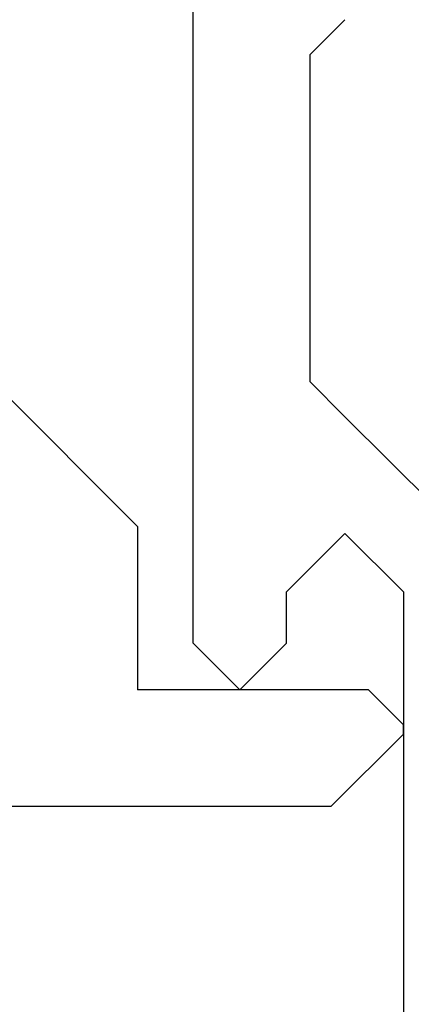
# Model space of a CAD drawing. Extents: x 0 to 60.2, y -1.2 to 81.5.
# Drawn here: x 29 to 29.2, y 23.6 to 24 of the extents above; entities that cross this region are included whole.
import ezdxf

# ---------------------------------------------------------------- set-up
doc = ezdxf.new("R2010")
doc.units = 0
doc.header["$MEASUREMENT"] = 0
doc.header["$PDMODE"] = 2
doc.layers.get('0').update_dxf_attribs({"linetype": 'CONTINUOUS'})
doc.layers.get('Defpoints').update_dxf_attribs({"linetype": 'CONTINUOUS'})
doc.layers.add('Dimension', color=2, linetype='CONTINUOUS', lineweight=15)
doc.layers.add('Object', color=7, linetype='CONTINUOUS', lineweight=30)
doc.styles.get("Standard").update_dxf_attribs({"font": 'ARIAL.TTF'})
doc.dimstyles.new('Nabco Dimension Arch Style - Autocad', dxfattribs={"dimscale": 2, "dimtxt": 0.375, "dimasz": 0.37, "dimexe": 0.06, "dimexo": 0.06, "dimgap": 0.06, "dimtad": 0, "dimdec": 4, "dimzin": 4, "dimdsep": 46, "dimlunit": 5, "dimtxsty": 'Standard', "dimcen": 0, "dimclrd": 256, "dimclre": 256, "dimclrt": 256, "dimadec": 1, "dimazin": 1, "dimtm": 1e-09, "dimtfac": 1, "dimtdec": 4, "dimtofl": 0, "dimtmove": 0, "dimatfit": 3, "dimfxl": 0, "dimfrac": 2, "dimtolj": 1, "dimtzin": 4, "dimlwd": -1, "dimlwe": -1, "dimarcsym": 0})

# ---------------------------------------------------------------- blocks, each defined once
blk = doc.blocks.new('*D25')
at = {"layer": 'Defpoints', "color": 0}
for p in [(28.69925, 28.7455), (28.69925, 22.68727), (29.19787, 22.59021)]:
    blk.add_point(p, dxfattribs=at)
at = {"layer": 'Dimension'}
for p, q in [((28.69925, 22.80727), (28.69925, 28.8655)), ((29.19787, 22.71021), (29.19787, 28.8655)), ((27.95925, 28.7455), (27.21925, 28.7455)), ((29.93787, 28.7455), (30.67787, 28.7455))]:
    blk.add_line(p, q, dxfattribs=at)
for points in [[(27.95925, 28.86884), (27.95925, 28.62217), (28.69925, 28.7455)], [(29.93787, 28.86884), (29.93787, 28.62217), (29.19787, 28.7455)]]:
    blk.add_solid(points, dxfattribs=at)
at = {"layer": 'Dimension', "insert": (25.57674, 28.7455), "char_height": 0.5, "attachment_point": 5}
blk.add_mtext('\\A1;1/2\\P [13] TYP.', dxfattribs=at)
blk = doc.blocks.new('GLSTOP')
for p, q in [((-0.30234, 0.2571), (-0.30234, 0.61222)), ((-0.23735, 0.52426), (-0.25234, 0.50925)), ((-0.25234, 0.50925), (-0.25234, 0.36917)), ((-0.3261, 0.30713), (-0.39111, 0.37217)), ((-0.25234, 0.36917), (-0.23735, 0.35416)), ((-0.16233, 0.27912), (-0.23734, 0.35416)), ((-0.3261, 0.30713), (-0.3261, 0.23709)), ((-0.23735, 0.30413), (-0.26234, 0.27912)), ((-0.21233, 0.27912), (-0.23735, 0.30413)), ((-0.23734, 0.30413), (-0.23734, 0.30413)), ((-0.26234, 0.2571), (-0.26234, 0.27912)), ((-0.21233, 0.27912), (-0.21233, -0.18216)), ((-0.30234, 0.2571), (-0.28235, 0.23709)), ((-0.28235, 0.23709), (-0.26234, 0.2571)), ((-0.22733, 0.23709), (-0.3261, 0.23709)), ((-0.28234, 0.23709), (-0.28234, 0.23709)), ((-0.21233, 0.22208), (-0.22735, 0.23709)), ((-0.21233, 0.21808), (-0.21233, 0.22208)), ((-0.24335, 0.18706), (-0.21233, 0.21808)), ((-0.24334, 0.18706), (-0.40035, 0.18706))]:
    blk.add_line(p, q)

msp = doc.modelspace()

# ---------------------------------------------------------------- block references
at = {"layer": 'Object'}
msp.add_blockref('GLSTOP', (29.37163, 23.46552), dxfattribs=at)

# ---------------------------------------------------------------- dimensions: what is measured, and where the dimension line sits
at = {"layer": 'Dimension'}
dim = msp.add_linear_dim(base=(28.69925, 28.7455), p1=(29.19787, 22.59021), p2=(28.69925, 22.68727), text='<> TYP.', dimstyle='Nabco Dimension Arch Style - Autocad', override={"dimtxt": 0.25, "dimpost": '\\X'}, dxfattribs=at)
dim.commit()
dim.dimension.update_dxf_attribs({"geometry": '*D25', "text_midpoint": (25.57674, 28.7455), "dimtype": 160})

doc.saveas('drawing.dxf')
